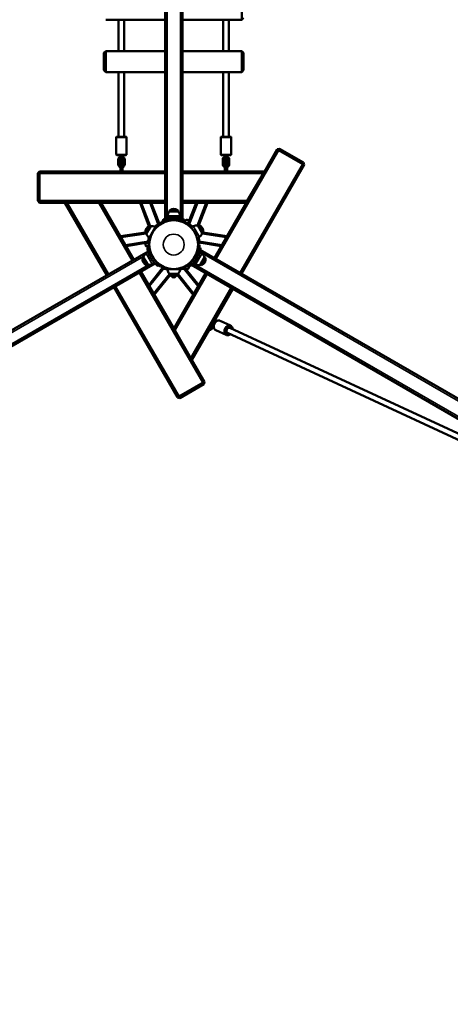
# Model space of a CAD drawing. Units: millimetres. Extents: x 23900 to 25272, y 6171 to 7282.
# Drawn here: x 24714 to 24838, y 6453 to 6736 of the extents above; entities that cross this region are included whole.
import ezdxf

# ---------------------------------------------------------------- set-up
doc = ezdxf.new("R2010")
doc.units = ezdxf.units.MM
doc.header["$LTSCALE"] = 10
doc.layers.add('Widoczne (ISO)', color=7, linetype='Continuous', lineweight=50)
doc.layers.add('Widoczne wąskie (ISO)', color=7, linetype='Continuous', lineweight=35)
doc.styles.get("Standard").update_dxf_attribs({"font": 'tahoma.ttf'})
doc.dimstyles.new('Karol 25', dxfattribs={"dimtxt": 25, "dimasz": 25, "dimexe": 0.18, "dimexo": 0.0625, "dimgap": 0.09, "dimtad": 1, "dimdec": 0, "dimzin": 0, "dimdsep": 46, "dimtxsty": 'Standard', "dimcen": 0.09, "dimadec": 0, "dimazin": 0, "dimtfac": 1, "dimtdec": 0, "dimtofl": 0, "dimtmove": 0, "dimatfit": 3, "dimfxl": 3, "dimfxlon": 1, "dimtolj": 1, "dimtzin": 0, "dimarcsym": 0})

# ---------------------------------------------------------------- blocks, each defined once
blk = doc.blocks.new('*D25')
at = {"color": 0, "lineweight": -2, "transparency": 16777216}
for p, q in [((24069.75, 6231.59), (24069.75, 6228.41)), ((25013.78, 6231.59), (25013.78, 6228.41)), ((24094.75, 6228.59), (24988.78, 6228.59))]:
    blk.add_line(p, q, dxfattribs=at)
at = {"color": 0, "transparency": 16777216}
for points in [[(24094.75, 6232.76), (24094.75, 6224.43), (24069.75, 6228.59)], [(24988.78, 6232.76), (24988.78, 6224.43), (25013.78, 6228.59)]]:
    blk.add_solid(points, dxfattribs=at)
at = {"layer": 'Defpoints', "color": 0, "transparency": 16777216}
for p in [(24069.75, 7061.59), (25013.78, 6531.59), (25013.78, 6228.59)]:
    blk.add_point(p, dxfattribs=at)
at = {"color": 0, "transparency": 16777216, "insert": (24541.77, 6241.68), "char_height": 25, "attachment_point": 5}
blk.add_mtext('\\A1;944', dxfattribs=at)
blk = doc.blocks.new('*D26')
at = {"color": 0, "lineweight": -2, "transparency": 16777216}
for p, q in [((23899.76, 6178.07), (23899.76, 6174.89)), ((25183.78, 6178.07), (25183.78, 6174.89)), ((23924.76, 6175.07), (25158.78, 6175.07))]:
    blk.add_line(p, q, dxfattribs=at)
at = {"color": 0, "transparency": 16777216}
for points in [[(23924.76, 6179.24), (23924.76, 6170.9), (23899.76, 6175.07)], [(25158.78, 6179.24), (25158.78, 6170.9), (25183.78, 6175.07)]]:
    blk.add_solid(points, dxfattribs=at)
at = {"layer": 'Defpoints', "color": 0, "transparency": 16777216}
for p in [(23899.76, 6558.31), (25183.78, 6558.31), (25183.78, 6175.07)]:
    blk.add_point(p, dxfattribs=at)
at = {"color": 0, "transparency": 16777216, "insert": (24541.77, 6188.23), "char_height": 25, "attachment_point": 5}
blk.add_mtext('\\A1;1284', dxfattribs=at)
blk = doc.blocks.new('*D27')
at = {"color": 0, "lineweight": -2, "transparency": 16777216}
for p, q in [((25218.42, 7073.7), (25221.6, 7073.7)), ((25221.42, 6543.66), (25221.42, 7048.7)), ((25218.42, 6518.66), (25221.6, 6518.66))]:
    blk.add_line(p, q, dxfattribs=at)
at = {"color": 0, "transparency": 16777216}
for points in [[(25217.25, 7048.7), (25225.59, 7048.7), (25221.42, 7073.7)], [(25217.25, 6543.66), (25225.59, 6543.66), (25221.42, 6518.66)]]:
    blk.add_solid(points, dxfattribs=at)
at = {"layer": 'Defpoints', "color": 0, "transparency": 16777216}
for p in [(24572.1, 7073.7), (25221.42, 7073.7), (24511.43, 6518.66)]:
    blk.add_point(p, dxfattribs=at)
at = {"color": 0, "transparency": 16777216, "insert": (25208.57, 6796.18), "char_height": 25, "attachment_point": 5, "rotation": 90}
blk.add_mtext('\\A1;555', dxfattribs=at)
blk = doc.blocks.new('*D28')
at = {"color": 0, "lineweight": -2, "transparency": 16777216}
for p, q in [((25265.13, 7281.97), (25268.31, 7281.97)), ((25268.13, 7256.97), (25268.13, 6315.03)), ((25265.13, 6290.03), (25268.31, 6290.03))]:
    blk.add_line(p, q, dxfattribs=at)
at = {"color": 0, "transparency": 16777216}
for points in [[(25263.97, 7256.97), (25272.3, 7256.97), (25268.13, 7281.97)], [(25263.97, 6315.03), (25272.3, 6315.03), (25268.13, 6290.03)]]:
    blk.add_solid(points, dxfattribs=at)
at = {"layer": 'Defpoints', "color": 0, "transparency": 16777216}
for p in [(24560.4, 7281.97), (24522.77, 6290.03), (25268.13, 6290.03)]:
    blk.add_point(p, dxfattribs=at)
at = {"color": 0, "transparency": 16777216, "insert": (25255.04, 6786), "char_height": 25, "attachment_point": 5, "rotation": 90}
blk.add_mtext('\\A1;992', dxfattribs=at)
blk = doc.blocks.new('A$C0CA0161E')
at = {"layer": 'Widoczne (ISO)'}
for p, q in [((-2.5, 242.65), (-2.5, 7.35)), ((2.5, 242.65), (2.5, 7.35)), ((19.5, 64.5), (19.5, 70.5)), ((19.5, 64.5), (20, 65)), ((-19.5, 64.5), (-2.5, 64.5)), ((-15.8, 55.5), (-15.8, 64.5)), ((-14.2, 55.5), (-14.2, 64.5)), ((2.5, 64.5), (19.5, 64.5)), ((14.2, 55.5), (14.2, 64.5)), ((15.8, 55.5), (15.8, 64.5)), ((-19.5, 55.5), (-20, 55)), ((-20, 50), (-20, 55)), ((-19.5, 55.5), (-19.5, 49.5)), ((-19.5, 55.5), (-2.5, 55.5)), ((2.5, 55.5), (19.5, 55.5)), ((20, 55), (19.5, 55.5)), ((19.5, 49.5), (19.5, 55.5)), ((20, 55), (20, 50)), ((-20, 50), (-19.5, 49.5)), ((-19.5, 49.5), (-2.5, 49.5)), ((-15.8, 30.95), (-15.8, 49.5)), ((-14.2, 30.95), (-14.2, 49.5)), ((2.5, 49.5), (19.5, 49.5)), ((14.2, 30.95), (14.2, 49.5)), ((15.8, 30.95), (15.8, 49.5)), ((19.5, 49.5), (20, 50)), ((-16.5, 25.85), (-16.5, 30.75)), ((-16.3, 30.95), (-13.7, 30.95)), ((-13.5, 25.85), (-13.5, 30.75)), ((13.5, 25.85), (13.5, 30.75)), ((13.7, 30.95), (16.3, 30.95)), ((16.5, 25.85), (16.5, 30.75)), ((-13.7, 25.65), (-16.3, 25.65)), ((-15.3, 25.65), (-15.3, 24.85)), ((-14.7, 25.65), (-14.7, 24.85)), ((12.09, -4.09), (30.08, 27.08)), ((16.3, 25.65), (13.7, 25.65)), ((14.7, 25.65), (14.7, 24.85)), ((15.3, 25.65), (15.3, 24.85)), ((29.65, 27.33), (26, 21.01)), ((29.65, 27.33), (30.33, 27.51)), ((30.08, 27.08), (29.65, 27.33)), ((30.33, 27.51), (30.08, 27.08)), ((30.08, 27.08), (37.01, 23.08)), ((37.26, 23.51), (30.33, 27.51)), ((-15.95, 24.3), (-15.95, 23.1)), ((-15.35, 24.3), (-15.35, 23.1)), ((-15.3, 24.85), (-15.3, 24.35)), ((-15.3, 23), (-15.3, 22.35)), ((-14.7, 24.35), (-14.7, 24.85)), ((-14.7, 22.35), (-14.7, 23)), ((-14.65, 23.1), (-14.65, 24.3)), ((-14.05, 23.1), (-14.05, 24.3)), ((14.05, 24.3), (14.05, 23.1)), ((14.65, 24.3), (14.65, 23.1)), ((14.7, 24.85), (14.7, 24.35)), ((14.7, 23), (14.7, 22.35)), ((15.3, 24.35), (15.3, 24.85)), ((15.3, 22.35), (15.3, 23)), ((15.35, 23.1), (15.35, 24.3)), ((15.95, 23.1), (15.95, 24.3)), ((37.01, 23.08), (19.02, -8.09)), ((19.45, -8.34), (37.45, 22.83)), ((37.01, 23.08), (37.26, 23.51)), ((37.45, 22.83), (37.01, 23.08)), ((37.26, 23.51), (37.45, 22.83)), ((-39, 20.51), (-38.5, 21.01)), ((-38.5, 20.51), (-39, 20.51)), ((-39, 20.51), (-39, 12.51)), ((-38.5, 21.01), (-38.5, 20.51)), ((-2.5, 21.01), (-38.5, 21.01)), ((-38.5, 20.51), (-2.5, 20.51)), ((-38.5, 12.51), (-38.5, 20.51)), ((-15.3, 21.15), (-15.3, 22.35)), ((-15.3, 21.15), (-15.3, 21.01)), ((-14.7, 21.15), (-14.7, 22.35)), ((-14.7, 21.01), (-14.7, 21.15)), ((26, 21.01), (2.5, 21.01)), ((2.5, 20.51), (25.72, 20.51)), ((14.7, 21.15), (14.7, 22.35)), ((14.7, 21.15), (14.7, 21.01)), ((15.3, 21.15), (15.3, 22.35)), ((15.3, 21.01), (15.3, 21.15)), ((21.1, 12.51), (25.72, 20.51)), ((25.72, 20.51), (26, 21.01)), ((-38.5, 12.01), (-39, 12.51)), ((-39, 12.51), (-38.5, 12.51)), ((-38.5, 12.51), (-38.5, 12.01)), ((-2.5, 12.51), (-38.5, 12.51)), ((-38.5, 12.01), (-31.2, 12.01)), ((-30.62, 12.01), (-31.2, 12.01)), ((-31.2, 12.01), (-19.2, -8.77)), ((-18.77, -8.52), (-30.62, 12.01)), ((-21.39, 12.01), (-30.62, 12.01)), ((-20.81, 12.01), (-21.39, 12.01)), ((-21.39, 12.01), (-11.84, -4.52)), ((-11.4, -4.27), (-20.81, 12.01)), ((-20.81, 12.01), (-2.5, 12.01)), ((-9.67, 12.01), (-7.1, 5.31)), ((-6.46, 12.01), (-4.19, 6.1)), ((21.1, 12.51), (2.5, 12.51)), ((2.5, 12.01), (20.81, 12.01)), ((6.46, 12.01), (4.19, 6.1)), ((9.67, 12.01), (7.2, 5.57)), ((20.81, 12.01), (11.65, -3.84)), ((20.81, 12.01), (21.1, 12.51)), ((-1.25, 9.78), (1.25, 9.78)), ((-1.25, 9.5), (-1.25, 9.78)), ((1.25, 9.5), (-1.25, 9.5)), ((1.25, 9.5), (1.25, 9.78)), ((-3.64, 5.98), (-3.85, 6.32)), ((-3.55, 6.49), (-3.36, 6.14)), ((-2.81, 6.58), (-3.05, 7.13)), ((-1.75, 7.57), (-1.75, 8.28)), ((-0.5, 6.98), (-0.5, 7.16)), ((0.5, 7.76), (0.5, 7.76)), ((0.5, 6.98), (0.5, 7.16)), ((1.75, 7.57), (1.75, 8.28)), ((2.81, 6.58), (3.05, 7.13)), ((3.36, 6.14), (3.55, 6.49)), ((3.85, 6.32), (3.64, 5.98)), ((-15.24, 2.37), (-8.15, 3.49)), ((-8.1, 3.23), (-6.85, 5.4)), ((-7.86, 3.1), (-8.1, 3.23)), ((-6.61, 5.26), (-7.86, 3.1)), ((-6.61, 5.26), (-6.85, 5.4)), ((-4.99, 4.9), (-5.3, 5.08)), ((4.99, 4.9), (5.62, 5.27)), ((6.93, 5.44), (7.17, 5.58)), ((8.18, 3.28), (6.93, 5.44)), ((7.17, 5.58), (8.42, 3.42)), ((8.18, 3.28), (8.42, 3.42)), ((15.24, 2.37), (8.43, 3.45)), ((-13.63, -0.41), (-7.38, 0.58)), ((-7.4, 0.17), (-7, 0.17)), ((-6.74, 1.87), (-7.05, 2.05)), ((6.74, 1.87), (7.37, 2.23)), ((7, 0.17), (7.4, 0.17)), ((13.63, -0.41), (7.38, 0.58)), ((-211.14, -119.59), (-7.37, -1.94)), ((-7.3, -2.19), (-7.91, -2.54)), ((-6.97, -0.78), (-7.57, -0.85)), ((-7, -0.17), (-7.4, -0.17)), ((7.4, -0.17), (7, -0.17)), ((7.11, -0.86), (7.7, -0.93)), ((7.43, -2.27), (8.06, -2.63)), ((7.62, -1.51), (211.39, -119.16)), ((-209.14, -123.06), (-5.37, -5.41)), ((-8.72, -3.59), (-8.95, -3.73)), ((-7.7, -5.89), (-8.95, -3.73)), ((-8.72, -3.59), (-7.47, -5.75)), ((-6.3, -3.06), (-6.31, -3.07)), ((-5.55, -5.22), (-6.16, -5.57)), ((-5.8, -3.92), (-5.81, -3.93)), ((-4.16, -5.65), (-4.52, -6.13)), ((5.68, -5.3), (6.31, -5.66)), ((7.62, -5.84), (8.87, -3.68)), ((9.11, -3.82), (7.86, -5.98)), ((8.87, -3.68), (9.11, -3.82)), ((-9.84, -7.99), (8.41, -39.59)), ((0, -24.03), (-9.4, -7.74)), ((-7.47, -5.75), (-7.7, -5.89)), ((-7.17, -11.6), (-3.19, -6.68)), ((-3.85, -6.32), (-3.64, -5.98)), ((-3.36, -6.14), (-3.55, -6.49)), ((-1.75, -6.78), (-1.75, -7.15)), ((-1.25, -8.38), (-1.25, -8.65)), ((-1.25, -8.38), (1.25, -8.38)), ((9.15, -8.17), (0, -24.03)), ((0.29, -24.53), (9.59, -8.42)), ((1.25, -8.38), (1.25, -8.65)), ((1.75, -6.78), (1.75, -7.15)), ((7.17, -11.6), (3.19, -6.68)), ((3.55, -6.49), (3.36, -6.14)), ((3.64, -5.98), (3.85, -6.32)), ((4.3, -5.73), (4.65, -6.21)), ((5.12, -5.84), (208.89, -123.49)), ((7.62, -5.84), (7.86, -5.98)), ((-5.57, -14.38), (-1.06, -8.81)), ((1.25, -8.65), (-1.25, -8.65)), ((5.57, -14.38), (1.06, -8.81)), ((-17.2, -12.24), (1.05, -43.84)), ((1.48, -43.59), (-16.77, -11.99)), ((16.52, -12.42), (4.91, -32.53)), ((5.2, -33.03), (16.95, -12.67)), ((11.43, -22.22), (11.82, -22.4)), ((11.74, -21.7), (12.13, -21.88)), ((13.35, -21.84), (16.27, -23.19)), ((0, -24.03), (0.29, -24.53)), ((0.29, -24.53), (4.91, -32.53)), ((11.46, -23.65), (10.79, -23.34)), ((11.53, -23.03), (11.09, -22.82)), ((12.09, -24.56), (15.01, -25.91)), ((15.42, -25.33), (134.21, -80.37)), ((16.1, -23.88), (118.74, -71.44)), ((4.91, -32.53), (5.2, -33.03)), ((8.84, -39.34), (5.2, -33.03)), ((8.41, -39.59), (8.84, -39.34)), ((8.84, -39.34), (8.66, -40.03)), ((8.41, -39.59), (1.48, -43.59)), ((1.73, -44.03), (8.66, -40.03)), ((8.66, -40.03), (8.41, -39.59)), ((1.05, -43.84), (1.48, -43.59)), ((1.73, -44.03), (1.05, -43.84)), ((1.48, -43.59), (1.73, -44.03))]:
    blk.add_line(p, q, dxfattribs=at)
blk.add_circle((0, 0), 7, dxfattribs=at)
blk.add_circle((0, 0), 7, dxfattribs=at)
blk.add_circle((0, 0), 7, dxfattribs=at)
for centre, radius, start, end in [((-16.3, 30.75), 0.2, 90, 180), ((-13.7, 30.75), 0.2, 0, 90), ((13.7, 30.75), 0.2, 90, 180), ((16.3, 30.75), 0.2, 0, 90), ((-16.3, 25.85), 0.2, 180, 270), ((-13.7, 25.85), 0.2, 270, 0), ((13.7, 25.85), 0.2, 180, 270), ((16.3, 25.85), 0.2, 270, 0), ((-15, 24.3), 0.95, 108.4085, 180), ((-15, 23.1), 0.95, 180, 251.5915), ((-15, 24.3), 0.35, 148.9973, 180), ((-15, 23.1), 0.35, 180, 211.0027), ((-15, 24.35), 0.3, 180, 0), ((-15, 23), 0.3, 0, 180), ((-15, 24.3), 0.95, 0, 71.5915), ((-15, 24.3), 0.35, 0, 31.0027), ((-15, 23.1), 0.95, 288.4085, 0), ((-15, 23.1), 0.35, 328.9973, 0), ((15, 24.3), 0.95, 108.4085, 180), ((15, 23.1), 0.95, 180, 251.5915), ((15, 24.3), 0.35, 148.9973, 180), ((15, 23.1), 0.35, 180, 211.0027), ((15, 24.35), 0.3, 180, 0), ((15, 23), 0.3, 0, 180), ((15, 24.3), 0.95, 0, 71.5915), ((15, 24.3), 0.35, 0, 31.0027), ((15, 23.1), 0.95, 288.4085, 0), ((15, 23.1), 0.35, 328.9973, 0), ((0, 8.28), 1.75, 135.5847, 180), ((0, 8.47), 1.81, 46.3972, 133.6028), ((0, 8.28), 1.75, 0, 44.4153), ((0, 0), 7.4, 129.1185, 136.3278), ((0, 0.17), 7.6, 82.1124, 97.8876), ((0, 0.17), 7, 82.1124, 97.8876), ((3.75, 6.5), 0.6, 2.2697, 161.862), ((0, 0), 7.4, 43.6793, 50.8815), ((-6.34, 3.66), 1.81, 106.3972, 193.6028), ((-6.18, 3.57), 1.75, 195.5847, 240), ((-6.18, 3.57), 1.75, 60, 104.4153), ((6.5, 3.75), 1.75, 75.5847, 120), ((6.66, 3.84), 1.81, 346.3972, 73.6028), ((6.5, 3.75), 1.75, 300, 344.4153), ((-7.5, 0), 0.6, 122.2697, 281.862), ((0, 0), 7.4, 163.6722, 170.8815), ((0, 0), 7.4, 9.1185, 16.3207), ((-7.03, -4.06), 1.75, 120, 164.4153), ((-0.02, -0.01), 7, 202.1124, 217.8876), ((0.15, -0.09), 7, 322.1124, 337.8876), ((7.18, -4.15), 1.75, 15.5847, 60), ((-7.19, -4.15), 1.81, 166.3972, 253.6028), ((-7.03, -4.06), 1.75, 255.5847, 300), ((-0.02, -0.01), 7.6, 202.1124, 217.8876), ((0.15, -0.09), 7.6, 322.1124, 337.8876), ((7.35, -4.24), 1.81, 286.3972, 13.6028), ((0, 0), 7.4, 249.1185, 256.3242), ((0, -7.15), 1.75, 180, 224.4153), ((0, -7.15), 1.75, 315.5847, 0), ((0, 0), 7.4, 283.6758, 290.8815), ((3.75, -6.5), 0.6, 242.2697, 41.862), ((7.18, -4.15), 1.75, 240, 284.4153), ((0, -7.34), 1.81, 226.3972, 313.6028), ((0, -8.83), 0.58, 204.7748, 335.2252), ((10.05, -23.12), 1.4, 5.6407, 27.6076), ((10.05, -23.12), 1.4, 272.3924, 339.6697)]:
    blk.add_arc(centre, radius, start, end, dxfattribs=at)
blk.add_ellipse((15.76, -24.61), major_axis=(-0.336, -0.726), ratio=0.753399, start_param=3.141593, end_param=6.283185, dxfattribs=at)
for points, knots in [([(-3.85, 6.32), (-3.86, 6.31), (-3.87, 6.31), (-3.96, 6.25), (-4.02, 6.21), (-4.17, 6.11), (-4.26, 6.05), (-4.46, 5.9), (-4.57, 5.82), (-4.67, 5.74)], [6.063609, 6.063609, 6.063609, 6.063609, 6.440342, 6.440342, 6.817075, 6.817075, 7.195216, 7.195216, 7.573357, 7.573357, 7.573357, 7.573357]), ([(-2.91, 6.81), (-2.94, 6.79), (-2.96, 6.78), (-3.11, 6.72), (-3.21, 6.67), (-3.37, 6.59), (-3.44, 6.55), (-3.53, 6.51), (-3.54, 6.5), (-3.55, 6.49)], [1.805688, 1.805688, 1.805688, 1.805688, 1.900198, 1.900198, 2.278339, 2.278339, 2.655072, 2.655072, 3.031805, 3.031805, 3.031805, 3.031805]), ([(-3.05, 7.13), (-3.05, 7.13), (-3.04, 7.14), (-2.98, 7.17), (-2.89, 7.2), (-2.65, 7.3), (-2.5, 7.35), (-2.13, 7.47), (-1.93, 7.53), (-1.6, 7.6), (-1.49, 7.63), (-1.27, 7.67), (-1.16, 7.69), (-1.04, 7.7)], [0, 0, 0, 0, 0.368883, 0.368883, 1.084944, 1.084944, 1.822155, 1.822155, 2.526415, 2.526415, 2.87143, 2.87143, 3.215296, 3.215296, 3.215296, 3.215296]), ([(-0.96, 7.11), (-1.08, 7.09), (-1.19, 7.07), (-1.53, 7.01), (-1.75, 6.95), (-2.15, 6.84), (-2.33, 6.78), (-2.58, 6.68), (-2.66, 6.65), (-2.75, 6.61), (-2.77, 6.6), (-2.8, 6.59), (-2.81, 6.58), (-2.81, 6.58)], [0, 0, 0, 0, 0.34967, 0.34967, 1.067427, 1.067427, 1.83767, 1.83767, 2.434119, 2.434119, 2.755251, 2.755251, 3.086899, 3.086899, 3.086899, 3.086899]), ([(-0.42, 7.76), (-0.39, 7.76), (-0.35, 7.77), (-0.2, 7.78), (-0.08, 7.78), (0.14, 7.78), (0.25, 7.78), (0.45, 7.76), (0.54, 7.76), (0.62, 7.75)], [2.217119, 2.217119, 2.217119, 2.217119, 2.323462, 2.323462, 2.655324, 2.655324, 2.987185, 2.987185, 3.24352, 3.24352, 3.24352, 3.24352]), ([(0.02, 7.78), (0.08, 7.78), (0.14, 7.78), (0.26, 7.77), (0.32, 7.77), (0.4, 7.77), (0.44, 7.76), (0.49, 7.76), (0.5, 7.76), (0.5, 7.76)], [2.2707465, 2.2707465, 2.2707465, 2.2707465, 2.4498076, 2.4498076, 2.6382541, 2.6382541, 2.8267011, 2.8267011, 3.0076362, 3.0076362, 3.0076362, 3.0076362]), ([(2.81, 6.58), (2.81, 6.58), (2.8, 6.59), (2.73, 6.62), (2.64, 6.66), (2.39, 6.75), (2.24, 6.81), (1.89, 6.91), (1.72, 6.96), (1.44, 7.02), (1.34, 7.04), (1.15, 7.08), (1.06, 7.09), (0.96, 7.11)], [0, 0, 0, 0, 0.399423, 0.399423, 1.158931, 1.158931, 1.895968, 1.895968, 2.502621, 2.502621, 2.797355, 2.797355, 3.090238, 3.090238, 3.090238, 3.090238]), ([(1.04, 7.7), (1.18, 7.68), (1.31, 7.66), (1.71, 7.58), (1.96, 7.52), (2.4, 7.39), (2.59, 7.32), (2.83, 7.23), (2.91, 7.2), (2.99, 7.16), (3.01, 7.15), (3.04, 7.14), (3.05, 7.13), (3.05, 7.13)], [0, 0, 0, 0, 0.409376, 0.409376, 1.238472, 1.238472, 2.043125, 2.043125, 2.61269, 2.61269, 2.91394, 2.91394, 3.222811, 3.222811, 3.222811, 3.222811]), ([(3.55, 6.49), (3.54, 6.5), (3.53, 6.51), (3.44, 6.55), (3.37, 6.59), (3.21, 6.67), (3.11, 6.72), (2.96, 6.78), (2.94, 6.79), (2.91, 6.81)], [6.063609, 6.063609, 6.063609, 6.063609, 6.440342, 6.440342, 6.817075, 6.817075, 7.195216, 7.195216, 7.289725, 7.289725, 7.289725, 7.289725]), ([(4.67, 5.74), (4.57, 5.82), (4.46, 5.9), (4.26, 6.05), (4.17, 6.11), (4.02, 6.21), (3.96, 6.25), (3.87, 6.31), (3.86, 6.31), (3.85, 6.32)], [1.522057, 1.522057, 1.522057, 1.522057, 1.900198, 1.900198, 2.278339, 2.278339, 2.655072, 2.655072, 3.031805, 3.031805, 3.031805, 3.031805]), ([(-7.31, 1.17), (-7.33, 1.05), (-7.34, 0.91), (-7.37, 0.67), (-7.38, 0.56), (-7.39, 0.38), (-7.39, 0.3), (-7.4, 0.2), (-7.4, 0.18), (-7.4, 0.17)], [1.522057, 1.522057, 1.522057, 1.522057, 1.900198, 1.900198, 2.278339, 2.278339, 2.655072, 2.655072, 3.031805, 3.031805, 3.031805, 3.031805]), ([(7.4, 0.17), (7.4, 0.18), (7.4, 0.2), (7.39, 0.3), (7.39, 0.38), (7.38, 0.56), (7.37, 0.67), (7.34, 0.91), (7.33, 1.05), (7.31, 1.17)], [6.063609, 6.063609, 6.063609, 6.063609, 6.440342, 6.440342, 6.817075, 6.817075, 7.195216, 7.195216, 7.573357, 7.573357, 7.573357, 7.573357]), ([(-7.06, -2.87), (-7.11, -2.74), (-7.16, -2.62), (-7.29, -2.23), (-7.36, -1.98), (-7.46, -1.54), (-7.5, -1.34), (-7.54, -1.09), (-7.55, -1), (-7.56, -0.91), (-7.56, -0.89), (-7.57, -0.86), (-7.57, -0.85), (-7.57, -0.85)], [0, 0, 0, 0, 0.409376, 0.409376, 1.238472, 1.238472, 2.043125, 2.043125, 2.61269, 2.61269, 2.91394, 2.91394, 3.222811, 3.222811, 3.222811, 3.222811]), ([(-7.4, -0.17), (-7.4, -0.18), (-7.4, -0.2), (-7.39, -0.3), (-7.39, -0.38), (-7.38, -0.56), (-7.37, -0.67), (-7.36, -0.8), (-7.36, -0.81), (-7.35, -0.82)], [6.063609, 6.063609, 6.063609, 6.063609, 6.440342, 6.440342, 6.817075, 6.817075, 7.195216, 7.195216, 7.227798, 7.227798, 7.227798, 7.227798]), ([(-6.97, -0.78), (-6.97, -0.78), (-6.97, -0.79), (-6.96, -0.87), (-6.95, -0.96), (-6.91, -1.23), (-6.88, -1.39), (-6.8, -1.74), (-6.75, -1.92), (-6.67, -2.19), (-6.64, -2.28), (-6.57, -2.46), (-6.54, -2.55), (-6.5, -2.64)], [0, 0, 0, 0, 0.399423, 0.399423, 1.158931, 1.158931, 1.895968, 1.895968, 2.502621, 2.502621, 2.797355, 2.797355, 3.090238, 3.090238, 3.090238, 3.090238]), ([(6.63, -2.72), (6.68, -2.61), (6.72, -2.5), (6.84, -2.17), (6.9, -1.96), (7, -1.55), (7.03, -1.37), (7.08, -1.11), (7.09, -1.02), (7.1, -0.93), (7.1, -0.9), (7.11, -0.87), (7.11, -0.86), (7.11, -0.86)], [0, 0, 0, 0, 0.34967, 0.34967, 1.067427, 1.067427, 1.83767, 1.83767, 2.434119, 2.434119, 2.755251, 2.755251, 3.086899, 3.086899, 3.086899, 3.086899]), ([(7.7, -0.93), (7.7, -0.93), (7.7, -0.94), (7.69, -1.01), (7.68, -1.09), (7.65, -1.35), (7.62, -1.52), (7.54, -1.89), (7.48, -2.09), (7.39, -2.41), (7.35, -2.52), (7.27, -2.73), (7.23, -2.84), (7.19, -2.95)], [0, 0, 0, 0, 0.368883, 0.368883, 1.084944, 1.084944, 1.822155, 1.822155, 2.526415, 2.526415, 2.87143, 2.87143, 3.215296, 3.215296, 3.215296, 3.215296]), ([(7.35, -0.89), (7.35, -0.85), (7.35, -0.82), (7.37, -0.67), (7.38, -0.56), (7.39, -0.38), (7.39, -0.3), (7.4, -0.2), (7.4, -0.18), (7.4, -0.17)], [1.805688, 1.805688, 1.805688, 1.805688, 1.900198, 1.900198, 2.278339, 2.278339, 2.655072, 2.655072, 3.031805, 3.031805, 3.031805, 3.031805]), ([(-4.52, -6.13), (-4.52, -6.13), (-4.53, -6.12), (-4.58, -6.08), (-4.66, -6.03), (-4.86, -5.87), (-4.99, -5.76), (-5.27, -5.5), (-5.42, -5.36), (-5.65, -5.11), (-5.72, -5.03), (-5.87, -4.86), (-5.94, -4.77), (-6.01, -4.68)], [0, 0, 0, 0, 0.368883, 0.368883, 1.084944, 1.084944, 1.822155, 1.822155, 2.526415, 2.526415, 2.87143, 2.87143, 3.215296, 3.215296, 3.215296, 3.215296]), ([(-5.54, -4.31), (-5.47, -4.4), (-5.39, -4.49), (-5.17, -4.75), (-5.01, -4.92), (-4.71, -5.21), (-4.57, -5.33), (-4.37, -5.49), (-4.29, -5.55), (-4.22, -5.61), (-4.2, -5.62), (-4.17, -5.64), (-4.16, -5.65), (-4.16, -5.65)], [0, 0, 0, 0, 0.34967, 0.34967, 1.067427, 1.067427, 1.83767, 1.83767, 2.434119, 2.434119, 2.755251, 2.755251, 3.086899, 3.086899, 3.086899, 3.086899]), ([(4.3, -5.73), (4.3, -5.73), (4.31, -5.72), (4.37, -5.67), (4.44, -5.62), (4.65, -5.45), (4.78, -5.34), (5.04, -5.09), (5.17, -4.97), (5.36, -4.76), (5.43, -4.69), (5.55, -4.54), (5.61, -4.46), (5.67, -4.39)], [0, 0, 0, 0, 0.399423, 0.399423, 1.158931, 1.158931, 1.895968, 1.895968, 2.502621, 2.502621, 2.797355, 2.797355, 3.090238, 3.090238, 3.090238, 3.090238]), ([(6.15, -4.75), (6.06, -4.86), (5.98, -4.97), (5.71, -5.27), (5.53, -5.46), (5.2, -5.77), (5.05, -5.9), (4.84, -6.06), (4.78, -6.12), (4.71, -6.17), (4.69, -6.18), (4.66, -6.2), (4.65, -6.21), (4.65, -6.21)], [0, 0, 0, 0, 0.409376, 0.409376, 1.238472, 1.238472, 2.043125, 2.043125, 2.61269, 2.61269, 2.91394, 2.91394, 3.222811, 3.222811, 3.222811, 3.222811]), ([(6.86, -3.65), (6.83, -3.72), (6.8, -3.79), (6.71, -3.96), (6.66, -4.06), (6.55, -4.25), (6.49, -4.34), (6.37, -4.52), (6.31, -4.61), (6.19, -4.77), (6.13, -4.84), (6.02, -4.97), (5.97, -5.02), (5.87, -5.11), (5.83, -5.15), (5.78, -5.19), (5.77, -5.2), (5.77, -5.21)], [2.107304, 2.107304, 2.107304, 2.107304, 2.323462, 2.323462, 2.655324, 2.655324, 2.987185, 2.987185, 3.319047, 3.319047, 3.650909, 3.650909, 3.98277, 3.98277, 4.31474, 4.31474, 4.386899, 4.386899, 4.386899, 4.386899]), ([(6.66, -4.06), (6.64, -4.08), (6.63, -4.11), (6.58, -4.17), (6.56, -4.22), (6.52, -4.28), (6.5, -4.3), (6.48, -4.32), (6.48, -4.32), (6.49, -4.31), (6.49, -4.3), (6.5, -4.28), (6.54, -4.22), (6.57, -4.19), (6.63, -4.1), (6.66, -4.05), (6.69, -3.99), (6.69, -3.99), (6.69, -3.99)], [2.366778, 2.366778, 2.366778, 2.366778, 2.449808, 2.449808, 2.638254, 2.638254, 2.826701, 2.826701, 3.015148, 3.015148, 3.015148, 3.203595, 3.203595, 3.392042, 3.392042, 3.580488, 3.580488, 3.583423, 3.583423, 3.583423, 3.583423]), ([(6.59, -4.12), (6.64, -4.06), (6.68, -3.99), (6.73, -3.92), (6.74, -3.91), (6.74, -3.89)], [7.4179517, 7.4179517, 7.4179517, 7.4179517, 7.6341098, 7.6341098, 7.6759799, 7.6759799, 7.6759799, 7.6759799]), ([(-4.39, -5.96), (-4.38, -5.96), (-4.37, -5.97), (-4.26, -6.05), (-4.17, -6.11), (-4.02, -6.21), (-3.96, -6.25), (-3.87, -6.31), (-3.86, -6.31), (-3.85, -6.32)], [1.867616, 1.867616, 1.867616, 1.867616, 1.900198, 1.900198, 2.278339, 2.278339, 2.655072, 2.655072, 3.031805, 3.031805, 3.031805, 3.031805]), ([(-3.55, -6.49), (-3.54, -6.5), (-3.53, -6.51), (-3.44, -6.55), (-3.37, -6.59), (-3.21, -6.67), (-3.11, -6.72), (-2.88, -6.82), (-2.76, -6.87), (-2.64, -6.91)], [6.063609, 6.063609, 6.063609, 6.063609, 6.440342, 6.440342, 6.817075, 6.817075, 7.195216, 7.195216, 7.573357, 7.573357, 7.573357, 7.573357]), ([(2.64, -6.91), (2.76, -6.87), (2.88, -6.82), (3.11, -6.72), (3.21, -6.67), (3.37, -6.59), (3.44, -6.55), (3.53, -6.51), (3.54, -6.5), (3.55, -6.49)], [1.522057, 1.522057, 1.522057, 1.522057, 1.900198, 1.900198, 2.278339, 2.278339, 2.655072, 2.655072, 3.031805, 3.031805, 3.031805, 3.031805]), ([(3.85, -6.32), (3.86, -6.31), (3.87, -6.31), (3.96, -6.25), (4.02, -6.21), (4.17, -6.11), (4.26, -6.05), (4.39, -5.96), (4.41, -5.94), (4.44, -5.92)], [6.063609, 6.063609, 6.063609, 6.063609, 6.440342, 6.440342, 6.817075, 6.817075, 7.195216, 7.195216, 7.289725, 7.289725, 7.289725, 7.289725]), ([(12.09, -24.56), (11.98, -24.51), (11.88, -24.43), (11.71, -24.25), (11.63, -24.14), (11.53, -23.89), (11.49, -23.76), (11.47, -23.46), (11.47, -23.3), (11.53, -22.99), (11.58, -22.84), (11.72, -22.54), (11.81, -22.41), (12.01, -22.16), (12.13, -22.06), (12.38, -21.89), (12.51, -21.82), (12.78, -21.75), (12.92, -21.74), (13.15, -21.76), (13.25, -21.79), (13.35, -21.84)], [1.708351, 1.708351, 1.708351, 1.708351, 2.000805, 2.000805, 2.302383, 2.302383, 2.621579, 2.621579, 2.952214, 2.952214, 3.286317, 3.286317, 3.620879, 3.620879, 3.954923, 3.954923, 4.285173, 4.285173, 4.602811, 4.602811, 4.849943, 4.849943, 4.849943, 4.849943]), ([(16.27, -23.19), (16.38, -23.24), (16.48, -23.31), (16.65, -23.5), (16.72, -23.6), (16.83, -23.85), (16.86, -23.99), (16.88, -24.17), (16.88, -24.21), (16.88, -24.25)], [4.8499432, 4.8499432, 4.8499432, 4.8499432, 5.1423981, 5.1423981, 5.4439754, 5.4439754, 5.7631719, 5.7631719, 5.8415077, 5.8415077, 5.8415077, 5.8415077]), ([(16.21, -25.7), (16.18, -25.72), (16.14, -25.75), (15.98, -25.86), (15.85, -25.92), (15.57, -26), (15.44, -26.01), (15.2, -25.98), (15.1, -25.96), (15.01, -25.91)], [6.9999713, 6.9999713, 6.9999713, 6.9999713, 7.096516, 7.096516, 7.4267656, 7.4267656, 7.7444038, 7.7444038, 7.9915359, 7.9915359, 7.9915359, 7.9915359])]:
    blk.add_open_spline(points, degree=3, knots=knots, dxfattribs=at)
for points in [[(12.13, -21.88), (12.18, -21.91), (12.22, -21.93), (12.26, -21.97)], [(11.49, -23.67), (11.48, -23.66), (11.47, -23.66), (11.46, -23.65)]]:
    blk.add_open_spline(points, degree=3, dxfattribs=at)
at = {"layer": 'Widoczne wąskie (ISO)'}
for p, q in [((-1.9, 242.47), (-1.9, 7.53)), ((1.9, 242.47), (1.9, 7.53)), ((-13.5, 30.75), (-16.5, 30.75)), ((16.5, 30.75), (13.5, 30.75)), ((-16.5, 25.85), (-13.5, 25.85)), ((13.5, 25.85), (16.5, 25.85)), ((-15.35, 24.3), (-15.95, 24.3)), ((-15.35, 23.1), (-15.95, 23.1)), ((-14.7, 24.85), (-15.3, 24.85)), ((-14.65, 24.3), (-14.05, 24.3)), ((-14.05, 23.1), (-14.65, 23.1)), ((14.65, 24.3), (14.05, 24.3)), ((14.65, 23.1), (14.05, 23.1)), ((15.3, 24.85), (14.7, 24.85)), ((15.35, 24.3), (15.95, 24.3)), ((15.95, 23.1), (15.35, 23.1)), ((-15.3, 22.35), (-14.7, 22.35)), ((-14.7, 21.15), (-15.3, 21.15)), ((14.7, 22.35), (15.3, 22.35)), ((15.3, 21.15), (14.7, 21.15)), ((-9.24, 12.01), (-6.66, 5.29)), ((-6.89, 12.01), (-4.52, 5.86)), ((6.89, 12.01), (4.52, 5.86)), ((9.24, 12.01), (6.74, 5.48)), ((-4.67, 5.74), (-4.46, 5.4)), ((-2.44, 6.56), (-2.52, 6.7)), ((1.75, 8.28), (-1.75, 8.28)), ((-0.96, 7.11), (-1.04, 7.7)), ((0.96, 7.11), (1.04, 7.7)), ((2.52, 6.7), (2.44, 6.56)), ((4.46, 5.4), (4.67, 5.74)), ((-15.03, 2), (-7.91, 3.13)), ((-5.3, 5.08), (-7.05, 2.05)), ((7.37, 2.23), (5.62, 5.27)), ((15.03, 2), (8.12, 3.09)), ((-13.85, -0.04), (-7.33, 0.99)), ((-6.9, 1.16), (-7.31, 1.17)), ((7.31, 1.17), (6.9, 1.16)), ((13.85, -0.04), (7.33, 0.99)), ((-7.91, -2.54), (-6.16, -5.57)), ((-6.5, -2.64), (-7.06, -2.87)), ((-6.92, -1.16), (-6.9, -1.16)), ((6.31, -5.66), (8.06, -2.63)), ((6.63, -2.72), (7.19, -2.95)), ((6.9, -1.16), (7.07, -1.17)), ((7.47, -2.12), (210.93, -119.59)), ((-209.27, -119.2), (-8.64, -3.37)), ((-5.54, -4.31), (-6.01, -4.68)), ((-4.46, -5.4), (-4.47, -5.41)), ((4.54, -5.54), (4.46, -5.4)), ((5.57, -5.41), (209.03, -122.88)), ((5.67, -4.39), (6.15, -4.75)), ((-207.87, -121.63), (-7.24, -5.8)), ((-6.96, -11.97), (-2.81, -6.85)), ((-5.78, -14.01), (-1.25, -8.42)), ((-2.64, -6.91), (-2.44, -6.56)), ((-1.75, -7.15), (1.75, -7.15)), ((5.78, -14.01), (1.25, -8.42)), ((2.44, -6.56), (2.64, -6.91)), ((6.96, -11.97), (2.81, -6.85))]:
    blk.add_line(p, q, dxfattribs=at)
blk.add_circle((0, 0), 3, dxfattribs=at)
blk.add_circle((0, 0), 3, dxfattribs=at)
blk.add_circle((0, 0), 3, dxfattribs=at)
for centre, major_axis, start_param, end_param in [((12.72, -23.2), (-0.63, -1.36), 3.141593, 6.283185), ((12, -22.16), (-0.126, -0.272), 3.141593, 6.01489), ((11.58, -23.38), (-0.126, -0.272), 4.01476, 6.283185), ((15.64, -24.55), (0.63, 1.36), 0, 3.141593), ((15.76, -24.61), (-0.55, -1.18), 2.23367, 7.191108)]:
    blk.add_ellipse(centre, major_axis=major_axis, ratio=0.753399, start_param=start_param, end_param=end_param, dxfattribs=at)

msp = doc.modelspace()

# ---------------------------------------------------------------- block references
msp.add_blockref('A$C0CA0161E', (24758.27, 6671.18))

# ---------------------------------------------------------------- dimensions: what is measured, and where the dimension line sits
for base, p1, p2, picture, middle in [((25268.13, 6290.03), (24560.4, 7281.97), (24522.77, 6290.03), '*D28', (25255.04, 6786)), ((25221.42, 7073.7), (24511.43, 6518.66), (24572.1, 7073.7), '*D27', (25208.57, 6796.18))]:
    dim = msp.add_linear_dim(base=base, p1=p1, p2=p2, angle=90, dimstyle='Karol 25')
    dim.commit()
    dim.dimension.update_dxf_attribs({"geometry": picture, "text_midpoint": middle})
for base, p1, p2, picture, middle in [((25013.78, 6228.59), (24069.75, 7061.59), (25013.78, 6531.59), '*D25', (24541.77, 6241.68)), ((25183.78, 6175.07), (23899.76, 6558.31), (25183.78, 6558.31), '*D26', (24541.77, 6188.23))]:
    dim = msp.add_linear_dim(base=base, p1=p1, p2=p2, dimstyle='Karol 25')
    dim.commit()
    dim.dimension.update_dxf_attribs({"geometry": picture, "text_midpoint": middle})

doc.saveas('drawing.dxf')
